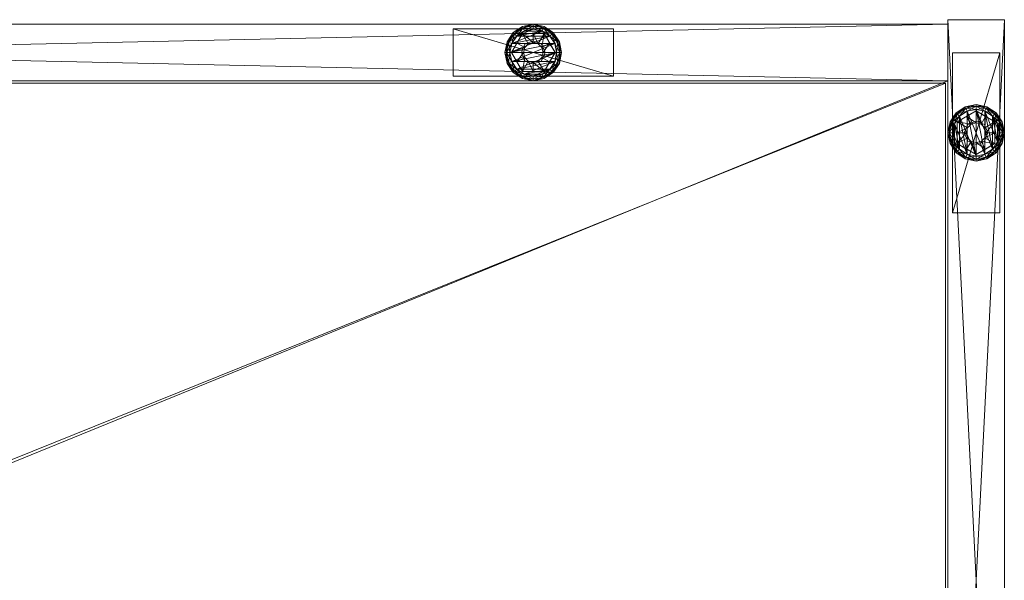
# Model space of a CAD drawing. Units: inches. Extents: x -63 to 236, y 0 to 913.
# Drawn here: x 43 to 56, y 595 to 602 of the extents above; entities that cross this region are included whole.
import ezdxf

# ---------------------------------------------------------------- set-up
doc = ezdxf.new("R2010")
doc.units = ezdxf.units.IN
doc.header["$MEASUREMENT"] = 0
for name, color, linetype in [('CET ACI-color - 7', 7, 'Continuous'), ('CET ACI-color - 9', 9, 'Continuous'), ('CET Default', 7, 'Continuous')]:
    doc.layers.add(name, color=color, linetype=linetype)

# ---------------------------------------------------------------- blocks, each defined once
blk = doc.blocks.new('*C225')
at = {"layer": 'CET ACI-color - 7', "linetype": 'Continuous', "lineweight": 0}
mesh = blk.add_polyface(dxfattribs=at)
corners = [(28.66, -0.748, 0.42), (28.66, -0.748, 0.555), (28.66, -0.123, 0.555), (28.66, -0.123, 0.42), (30.785, -0.748, 0.555), (30.785, -0.748, 0.42), (30.785, -0.123, 0.42), (30.785, -0.123, 0.555), (5.188, -0.748, 0.42), (5.188, -0.748, 0.555), (5.188, -0.123, 0.555), (5.188, -0.123, 0.42), (7.313, -0.748, 0.555), (7.313, -0.748, 0.42), (7.313, -0.123, 0.42), (7.313, -0.123, 0.555), (0.688, -14.437, 0.42), (0.688, -14.437, 0.555), (0.063, -14.437, 0.555), (0.063, -14.437, 0.42), (0.688, -12.312, 0.555), (0.688, -12.312, 0.42), (0.063, -12.312, 0.42), (0.063, -12.312, 0.555), (0.688, -2.562, 0.42), (0.688, -2.562, 0.555), (0.063, -2.562, 0.555), (0.063, -2.562, 0.42), (0.688, -0.438, 0.555), (0.688, -0.438, 0.42), (0.063, -0.438, 0.42), (0.063, -0.438, 0.555), (35.91, -14.437, 0.42), (35.91, -14.437, 0.555), (35.285, -14.437, 0.555), (35.285, -14.437, 0.42), (35.91, -12.312, 0.555), (35.91, -12.312, 0.42), (35.285, -12.312, 0.42), (35.285, -12.312, 0.555), (35.91, -2.562, 0.42), (35.91, -2.562, 0.555), (35.285, -2.562, 0.555), (35.285, -2.562, 0.42), (35.91, -0.438, 0.555), (35.91, -0.438, 0.42), (35.285, -0.438, 0.42), (35.285, -0.438, 0.555)]
mesh.append_faces([[corners[k] for k in face] for face in [(0, 2, 3, 0), (4, 0, 1, 4), (6, 4, 5, 6), (2, 6, 7, 2), (4, 2, 7, 4), (8, 10, 11, 8), (12, 8, 9, 12), (14, 12, 13, 14), (10, 14, 15, 10), (12, 10, 15, 12), (16, 18, 19, 16), (20, 16, 17, 20), (22, 20, 21, 22), (18, 22, 23, 18), (20, 18, 23, 20), (24, 26, 27, 24), (28, 24, 25, 28), (30, 28, 29, 30), (26, 30, 31, 26), (28, 26, 31, 28), (32, 34, 35, 32), (36, 32, 33, 36), (38, 36, 37, 38), (34, 38, 39, 34), (36, 34, 39, 36), (40, 42, 43, 40), (44, 40, 41, 44), (46, 44, 45, 46), (42, 46, 47, 42), (44, 42, 47, 44)]], dxfattribs={"vtx0": -1, "vtx3": -1})
mesh.append_faces([[corners[k] for k in face] for face in [(0, 1, 2, 0), (4, 5, 0, 4), (6, 7, 4, 6), (2, 3, 6, 2), (4, 1, 2, 4), (8, 9, 10, 8), (12, 13, 8, 12), (14, 15, 12, 14), (10, 11, 14, 10), (12, 9, 10, 12), (16, 17, 18, 16), (20, 21, 16, 20), (22, 23, 20, 22), (18, 19, 22, 18), (20, 17, 18, 20), (24, 25, 26, 24), (28, 29, 24, 28), (30, 31, 28, 30), (26, 27, 30, 26), (28, 25, 26, 28), (32, 33, 34, 32), (36, 37, 32, 36), (38, 39, 36, 38), (34, 35, 38, 34), (36, 33, 34, 36), (40, 41, 42, 40), (44, 45, 40, 44), (46, 47, 44, 46), (42, 43, 46, 42), (44, 41, 42, 44)]], dxfattribs={"vtx2": -1})
mesh = blk.add_polyface(dxfattribs=at)
corners = [(29.657, -0.322, 0.417), (29.578, -0.185, 0.369), (29.506, -0.31, 0.38), (29.609, -0.37, 0.418), (29.434, -0.435, 0.369), (29.578, -0.185, 0.244), (29.434, -0.435, 0.244), (29.566, -0.435, 0.369), (29.566, -0.435, 1.66), (29.612, -0.546, 1.66), (29.612, -0.325, 0.369), (29.612, -0.325, 1.66), (29.587, -0.109, 0.211), (29.473, -0.186, 0.211), (29.504, -0.217, 0.244), (29.604, -0.15, 0.244), (29.579, -0.089, 0.177), (29.457, -0.17, 0.177), (29.396, -0.3, 0.211), (29.437, -0.317, 0.244), (29.376, -0.292, 0.177), (29.369, -0.435, 0.211), (29.413, -0.435, 0.244), (29.347, -0.435, 0.177), (30.008, -0.317, 0.244), (29.841, -0.15, 0.244), (29.376, -0.292, 0.067), (29.347, -0.435, 0.067), (29.457, -0.17, 0.067), (29.579, -0.089, 0.067), (29.722, -0.06, 0.067), (29.604, -0.15, 0), (29.504, -0.217, 0), (29.473, -0.186, 0.033), (29.587, -0.109, 0.033), (29.437, -0.317, 0), (29.396, -0.3, 0.033), (29.413, -0.435, 0), (29.369, -0.435, 0.033), (29.941, -0.217, 0), (29.841, -0.15, 0), (29.722, -0.126, 0), (29.591, -0.435, 0.417)]
mesh.append_faces([[corners[k] for k in face] for face in [(0, 1, 2, 0), (0, 2, 3, 0), (2, 1, 4, 2), (3, 2, 4, 3), (3, 4, 42, 3)]])
mesh.append_faces([[corners[k] for k in face] for face in [(5, 4, 6, 5), (10, 8, 7, 10), (12, 14, 15, 12), (16, 13, 12, 16), (13, 19, 14, 13), (17, 18, 13, 17), (18, 22, 19, 18), (20, 21, 18, 20), (19, 24, 22, 19), (15, 25, 14, 15), (20, 27, 23, 20), (28, 20, 26, 28), (16, 28, 17, 16), (30, 16, 29, 30), (31, 33, 34, 31), (34, 28, 29, 34), (32, 36, 33, 32), (33, 26, 28, 33), (35, 38, 36, 35), (36, 27, 26, 36), (37, 39, 35, 37), (32, 41, 31, 32)]], dxfattribs={"vtx0": -1, "vtx3": -1})
mesh.append_faces([[corners[k] for k in face] for face in [(5, 1, 4, 5), (7, 8, 9, 7), (10, 11, 8, 10), (12, 13, 14, 12), (16, 17, 13, 16), (13, 18, 19, 13), (17, 20, 18, 17), (18, 21, 22, 18), (20, 23, 21, 20), (20, 26, 27, 20), (28, 17, 20, 28), (16, 29, 28, 16), (31, 32, 33, 31), (34, 33, 28, 34), (32, 35, 36, 32), (33, 36, 26, 33), (35, 37, 38, 35), (36, 38, 27, 36), (32, 40, 41, 32)]], dxfattribs={"vtx2": -1})
mesh = blk.add_polyface(dxfattribs=at)
corners = [(29.722, -0.304, 0.418), (29.722, -0.185, 0.38), (29.578, -0.185, 0.369), (29.657, -0.322, 0.417), (29.788, -0.322, 0.417), (29.867, -0.185, 0.369), (29.836, -0.37, 0.418), (29.939, -0.31, 0.38), (29.854, -0.435, 0.417), (29.867, -0.185, 0.244), (29.578, -0.185, 0.244), (29.879, -0.435, 0.369), (29.879, -0.435, 1.66), (29.833, -0.325, 1.66), (29.833, -0.325, 0.369), (29.722, -0.279, 1.66), (29.722, -0.279, 0.369), (29.612, -0.325, 1.66), (29.612, -0.325, 0.369), (29.858, -0.109, 0.211), (29.722, -0.082, 0.211), (29.722, -0.126, 0.244), (29.841, -0.15, 0.244), (29.866, -0.089, 0.177), (29.722, -0.06, 0.177), (29.587, -0.109, 0.211), (29.604, -0.15, 0.244), (29.579, -0.089, 0.177), (30.008, -0.317, 0.244), (29.413, -0.435, 0.244), (29.437, -0.554, 0.244), (30.032, -0.435, 0.244), (29.437, -0.317, 0.244), (29.941, -0.217, 0.244), (29.504, -0.217, 0.244), (29.722, -0.06, 0.067), (29.866, -0.089, 0.067), (29.941, -0.217, 0), (29.841, -0.15, 0), (29.858, -0.109, 0.033), (29.722, -0.126, 0), (29.722, -0.082, 0.033), (29.604, -0.15, 0), (29.587, -0.109, 0.033), (29.579, -0.089, 0.067), (30.032, -0.435, 0), (29.413, -0.435, 0), (30.008, -0.317, 0), (29.437, -0.317, 0), (29.504, -0.217, 0)]
mesh.append_faces([[corners[k] for k in face] for face in [(0, 1, 2, 0), (0, 2, 3, 0), (4, 5, 1, 4), (4, 1, 0, 4), (6, 7, 5, 6), (6, 5, 4, 6), (8, 7, 6, 8)]])
mesh.append_faces([[corners[k] for k in face] for face in [(28, 30, 31, 28)]], dxfattribs={"vtx0": -1, "vtx1": -1, "vtx3": -1})
mesh.append_faces([[corners[k] for k in face] for face in [(5, 10, 2, 5)]], dxfattribs={"vtx0": -1, "vtx2": -1, "vtx3": -1})
mesh.append_faces([[corners[k] for k in face] for face in [(11, 13, 14, 11), (14, 15, 16, 14), (16, 17, 18, 16), (19, 21, 22, 19), (23, 20, 19, 23), (20, 26, 21, 20), (24, 25, 20, 24), (22, 32, 33, 22), (23, 35, 24, 23), (38, 41, 39, 38), (39, 35, 36, 39), (40, 43, 41, 40), (41, 44, 35, 41), (45, 46, 47, 45), (37, 49, 38, 37)]], dxfattribs={"vtx0": -1, "vtx3": -1})
mesh.append_faces([[corners[k] for k in face] for face in [(1, 5, 2, 1)]], dxfattribs={"vtx1": -1})
mesh.append_faces([[corners[k] for k in face] for face in [(5, 9, 10, 5), (11, 12, 13, 11), (14, 13, 15, 14), (16, 15, 17, 16), (19, 20, 21, 19), (23, 24, 20, 23), (20, 25, 26, 20), (24, 27, 25, 24), (28, 29, 30, 28), (32, 33, 28, 32), (22, 34, 32, 22), (26, 21, 22, 26), (35, 24, 27, 35), (23, 36, 35, 23), (37, 38, 39, 37), (38, 40, 41, 38), (39, 41, 35, 39), (40, 42, 43, 40), (41, 43, 44, 41), (46, 47, 37, 46), (37, 48, 49, 37)]], dxfattribs={"vtx2": -1})
mesh = blk.add_polyface(dxfattribs=at)
corners = [(29.854, -0.435, 0.417), (30.011, -0.435, 0.369), (29.939, -0.31, 0.38), (29.867, -0.185, 0.369), (29.836, -0.501, 0.418), (29.939, -0.56, 0.38), (29.867, -0.685, 0.369), (29.867, -0.685, 0.244), (30.011, -0.435, 0.244), (29.867, -0.185, 0.244), (29.858, -0.762, 0.211), (29.972, -0.685, 0.211), (29.941, -0.654, 0.244), (29.866, -0.782, 0.177), (29.988, -0.701, 0.177), (30.049, -0.571, 0.211), (30.008, -0.554, 0.244), (30.069, -0.579, 0.177), (30.032, -0.435, 0.244), (30.049, -0.3, 0.211), (29.972, -0.186, 0.211), (29.941, -0.217, 0.244), (30.008, -0.317, 0.244), (30.069, -0.292, 0.177), (29.988, -0.17, 0.177), (29.858, -0.109, 0.211), (29.841, -0.15, 0.244), (29.866, -0.089, 0.177), (29.988, -0.17, 0.067), (29.866, -0.089, 0.067), (29.988, -0.701, 0.067), (30.069, -0.579, 0.067), (29.841, -0.721, 0), (29.941, -0.654, 0), (29.972, -0.685, 0.033), (29.858, -0.762, 0.033), (30.008, -0.554, 0), (30.049, -0.571, 0.033), (30.032, -0.435, 0), (30.076, -0.435, 0.033), (30.008, -0.317, 0), (30.049, -0.3, 0.033), (29.941, -0.217, 0), (29.972, -0.186, 0.033), (30.069, -0.292, 0.067), (29.858, -0.109, 0.033)]
mesh.append_faces([[corners[k] for k in face] for face in [(0, 1, 2, 0), (2, 1, 3, 2), (4, 5, 1, 4), (5, 6, 1, 5)]])
mesh.append_faces([[corners[k] for k in face] for face in [(7, 1, 8, 7), (8, 3, 9, 8), (11, 16, 12, 11), (14, 15, 11, 14), (15, 18, 16, 15), (19, 21, 22, 19), (23, 20, 19, 23), (20, 26, 21, 20), (24, 25, 20, 24), (28, 27, 29, 28), (23, 28, 24, 23), (30, 17, 31, 30), (13, 30, 14, 13), (33, 37, 34, 33), (34, 31, 30, 34), (36, 39, 37, 36), (38, 41, 39, 38), (40, 43, 41, 40), (41, 28, 44, 41), (42, 45, 43, 42), (43, 29, 28, 43)]], dxfattribs={"vtx0": -1, "vtx3": -1})
mesh.append_faces([[corners[k] for k in face] for face in [(7, 6, 1, 7), (8, 1, 3, 8), (10, 11, 12, 10), (13, 14, 11, 13), (11, 15, 16, 11), (14, 17, 15, 14), (19, 20, 21, 19), (23, 24, 20, 23), (20, 25, 26, 20), (24, 27, 25, 24), (28, 24, 27, 28), (30, 14, 17, 30), (32, 33, 34, 32), (35, 34, 30, 35), (33, 36, 37, 33), (34, 37, 31, 34), (36, 38, 39, 36), (38, 40, 41, 38), (40, 42, 43, 40), (41, 43, 28, 41), (43, 45, 29, 43)]], dxfattribs={"vtx2": -1})
mesh = blk.add_polyface(dxfattribs=at)
corners = [(35.483, -1.434, 0.417), (35.347, -1.356, 0.369), (35.347, -1.5, 0.38), (35.347, -1.356, 0.244), (35.347, -1.644, 0.244), (35.462, -1.174, 0.211), (35.347, -1.25, 0.211), (35.378, -1.281, 0.244), (35.453, -1.154, 0.177), (35.332, -1.235, 0.177), (35.271, -1.365, 0.211), (35.311, -1.382, 0.244), (35.251, -1.356, 0.177), (35.244, -1.5, 0.211), (35.288, -1.5, 0.244), (35.222, -1.5, 0.177), (35.479, -1.786, 0.244), (35.251, -1.356, 0.067), (35.222, -1.5, 0.067), (35.332, -1.235, 0.067), (35.453, -1.154, 0.067), (35.479, -1.214, 0), (35.378, -1.281, 0), (35.347, -1.25, 0.033), (35.462, -1.174, 0.033), (35.311, -1.382, 0), (35.271, -1.365, 0.033), (35.288, -1.5, 0), (35.244, -1.5, 0.033), (35.378, -1.719, 0), (30.049, -0.571, 0.211), (30.076, -0.435, 0.211), (30.032, -0.435, 0.244), (30.069, -0.579, 0.177), (30.097, -0.435, 0.177), (30.049, -0.3, 0.211), (30.008, -0.317, 0.244), (30.069, -0.292, 0.177), (30.069, -0.292, 0.067), (29.988, -0.17, 0.067), (30.097, -0.435, 0.067), (30.069, -0.579, 0.067), (30.049, -0.571, 0.033), (30.076, -0.435, 0.033), (30.049, -0.3, 0.033)]
mesh.append_faces([[corners[k] for k in face] for face in [(0, 1, 2, 0)]])
mesh.append_faces([[corners[k] for k in face] for face in [(6, 11, 7, 6), (9, 10, 6, 9), (10, 14, 11, 10), (12, 13, 10, 12), (11, 16, 7, 11), (12, 18, 15, 12), (19, 12, 17, 19), (8, 19, 9, 8), (22, 26, 23, 22), (23, 17, 19, 23), (25, 28, 26, 25), (26, 18, 17, 26), (22, 29, 25, 22), (33, 31, 30, 33), (31, 36, 32, 31), (34, 35, 31, 34), (40, 37, 38, 40), (33, 40, 34, 33), (42, 40, 41, 42), (43, 38, 40, 43)]], dxfattribs={"vtx0": -1, "vtx3": -1})
mesh.append_faces([[corners[k] for k in face] for face in [(1, 3, 4, 1), (5, 6, 7, 5), (8, 9, 6, 8), (6, 10, 11, 6), (9, 12, 10, 9), (10, 13, 14, 10), (12, 15, 13, 12), (12, 17, 18, 12), (19, 9, 12, 19), (8, 20, 19, 8), (21, 22, 23, 21), (24, 23, 19, 24), (22, 25, 26, 22), (23, 26, 17, 23), (25, 27, 28, 25), (26, 28, 18, 26), (30, 31, 32, 30), (33, 34, 31, 33), (31, 35, 36, 31), (34, 37, 35, 34), (37, 38, 39, 37), (40, 34, 37, 40), (33, 41, 40, 33), (42, 43, 40, 42), (43, 44, 38, 43)]], dxfattribs={"vtx2": -1})
mesh = blk.add_polyface(dxfattribs=at)
corners = [(29.434, -0.435, 0.244), (29.434, -0.435, 0.369), (29.578, -0.685, 0.369), (29.578, -0.685, 0.244), (29.867, -0.685, 0.244), (29.566, -0.435, 0.369), (29.612, -0.546, 1.66), (29.612, -0.546, 0.369), (29.722, -0.592, 1.66), (29.369, -0.435, 0.211), (29.396, -0.571, 0.211), (29.437, -0.554, 0.244), (29.413, -0.435, 0.244), (29.347, -0.435, 0.177), (29.376, -0.579, 0.177), (29.473, -0.685, 0.211), (29.504, -0.654, 0.244), (29.457, -0.701, 0.177), (29.587, -0.762, 0.211), (29.604, -0.721, 0.244), (29.579, -0.782, 0.177), (29.722, -0.745, 0.244), (29.722, -0.789, 0.211), (29.941, -0.654, 0.244), (29.579, -0.782, 0.067), (29.722, -0.81, 0.067), (29.457, -0.701, 0.067), (29.376, -0.579, 0.067), (29.347, -0.435, 0.067), (29.413, -0.435, 0), (29.437, -0.554, 0), (29.396, -0.571, 0.033), (29.369, -0.435, 0.033), (29.504, -0.654, 0), (29.473, -0.685, 0.033), (29.604, -0.721, 0), (29.587, -0.762, 0.033), (29.722, -0.789, 0.033), (29.609, -0.501, 0.418), (29.506, -0.56, 0.38), (29.657, -0.549, 0.417), (29.591, -0.435, 0.417)]
mesh.append_faces([[corners[k] for k in face] for face in [(38, 39, 2, 38), (38, 2, 40, 38), (41, 1, 39, 41), (41, 39, 38, 41), (39, 1, 2, 39)]])
mesh.append_faces([[corners[k] for k in face] for face in [(0, 2, 3, 0), (5, 6, 7, 5), (9, 11, 12, 9), (13, 10, 9, 13), (10, 16, 11, 10), (14, 15, 10, 14), (15, 19, 16, 15), (17, 18, 15, 17), (18, 21, 19, 18), (20, 22, 18, 20), (16, 23, 19, 16), (17, 24, 20, 17), (27, 17, 26, 27), (13, 27, 14, 13), (29, 31, 32, 29), (32, 27, 28, 32), (30, 34, 31, 30), (31, 26, 27, 31), (33, 36, 34, 33), (34, 24, 26, 34), (35, 37, 36, 35), (36, 25, 24, 36)]], dxfattribs={"vtx0": -1, "vtx3": -1})
mesh.append_faces([[corners[k] for k in face] for face in [(0, 1, 2, 0), (2, 3, 4, 2), (7, 6, 8, 7), (9, 10, 11, 9), (13, 14, 10, 13), (10, 15, 16, 10), (14, 17, 15, 14), (15, 18, 19, 15), (17, 20, 18, 17), (20, 24, 25, 20), (17, 26, 24, 17), (27, 14, 17, 27), (13, 28, 27, 13), (29, 30, 31, 29), (32, 31, 27, 32), (30, 33, 34, 30), (31, 34, 26, 31), (33, 35, 36, 33), (34, 36, 24, 34)]], dxfattribs={"vtx2": -1})
mesh = blk.add_polyface(dxfattribs=at)
corners = [(29.836, -0.501, 0.418), (30.011, -0.435, 0.369), (29.854, -0.435, 0.417), (29.788, -0.549, 0.417), (29.867, -0.685, 0.369), (29.939, -0.56, 0.38), (29.578, -0.685, 0.369), (29.867, -0.685, 0.244), (29.612, -0.546, 0.369), (29.722, -0.592, 1.66), (29.722, -0.592, 0.369), (29.833, -0.546, 1.66), (29.833, -0.546, 0.369), (29.879, -0.435, 1.66), (29.879, -0.435, 0.369), (29.587, -0.762, 0.211), (29.722, -0.789, 0.211), (29.722, -0.745, 0.244), (29.579, -0.782, 0.177), (29.722, -0.81, 0.177), (29.858, -0.762, 0.211), (29.841, -0.721, 0.244), (29.866, -0.782, 0.177), (29.941, -0.654, 0.244), (29.972, -0.685, 0.211), (29.604, -0.721, 0.244), (29.504, -0.654, 0.244), (30.008, -0.554, 0.244), (30.032, -0.435, 0.244), (29.437, -0.554, 0.244), (29.866, -0.782, 0.067), (29.988, -0.701, 0.067), (29.722, -0.81, 0.067), (29.604, -0.721, 0), (29.722, -0.745, 0), (29.722, -0.789, 0.033), (29.587, -0.762, 0.033), (29.841, -0.721, 0), (29.858, -0.762, 0.033), (29.972, -0.685, 0.033), (29.941, -0.654, 0), (30.008, -0.554, 0), (29.504, -0.654, 0), (29.437, -0.554, 0), (30.032, -0.435, 0), (29.413, -0.435, 0), (29.722, -0.567, 0.418), (29.722, -0.685, 0.38), (29.657, -0.549, 0.417)]
mesh.append_faces([[corners[k] for k in face] for face in [(0, 1, 2, 0), (3, 4, 5, 3), (3, 5, 0, 3), (46, 47, 4, 46), (46, 4, 3, 46), (48, 6, 47, 48), (48, 47, 46, 48)]])
mesh.append_faces([[corners[k] for k in face] for face in [(41, 43, 44, 41)]], dxfattribs={"vtx0": -1, "vtx1": -1, "vtx3": -1})
mesh.append_faces([[corners[k] for k in face] for face in [(6, 7, 4, 6), (28, 29, 26, 28), (44, 43, 45, 44)]], dxfattribs={"vtx0": -1, "vtx2": -1, "vtx3": -1})
mesh.append_faces([[corners[k] for k in face] for face in [(8, 9, 10, 8), (10, 11, 12, 10), (12, 13, 14, 12), (16, 21, 17, 16), (19, 20, 16, 19), (20, 23, 21, 20), (22, 24, 20, 22), (23, 17, 21, 23), (28, 26, 27, 28), (32, 22, 30, 32), (18, 32, 19, 18), (34, 38, 35, 34), (35, 30, 32, 35), (37, 39, 38, 37), (38, 31, 30, 38), (37, 33, 40, 37), (33, 41, 42, 33)]], dxfattribs={"vtx0": -1, "vtx3": -1})
mesh.append_faces([[corners[k] for k in face] for face in [(47, 6, 4, 47)]], dxfattribs={"vtx1": -1})
mesh.append_faces([[corners[k] for k in face] for face in [(10, 9, 11, 10), (12, 11, 13, 12), (15, 16, 17, 15), (18, 19, 16, 18), (16, 20, 21, 16), (19, 22, 20, 19), (23, 25, 17, 23), (26, 27, 23, 26), (22, 30, 31, 22), (32, 19, 22, 32), (33, 34, 35, 33), (36, 35, 32, 36), (34, 37, 38, 34), (35, 38, 30, 35), (37, 34, 33, 37), (33, 40, 41, 33), (41, 42, 43, 41)]], dxfattribs={"vtx2": -1})
mesh = blk.add_polyface(dxfattribs=at)
corners = [(35.483, -1.434, 0.417), (35.347, -1.5, 0.38), (35.466, -1.5, 0.418), (35.531, -1.386, 0.418), (35.472, -1.283, 0.38), (35.347, -1.356, 0.369), (35.597, -1.369, 0.417), (35.597, -1.211, 0.369), (35.663, -1.386, 0.418), (35.722, -1.283, 0.38), (35.711, -1.434, 0.417), (35.597, -1.211, 0.244), (35.347, -1.356, 0.244), (35.707, -1.39, 0.369), (35.707, -1.39, 1.66), (35.597, -1.344, 1.66), (35.597, -1.344, 0.369), (35.487, -1.39, 1.66), (35.487, -1.39, 0.369), (35.441, -1.5, 1.66), (35.441, -1.5, 0.369), (35.732, -1.174, 0.211), (35.597, -1.147, 0.211), (35.597, -1.191, 0.244), (35.715, -1.214, 0.244), (35.741, -1.154, 0.177), (35.597, -1.125, 0.177), (35.462, -1.174, 0.211), (35.479, -1.214, 0.244), (35.453, -1.154, 0.177), (35.378, -1.281, 0.244), (35.347, -1.25, 0.211), (35.715, -1.786, 0.244), (35.816, -1.719, 0.244), (35.597, -1.125, 0.067), (35.453, -1.154, 0.067), (35.715, -1.214, 0), (35.597, -1.191, 0), (35.597, -1.147, 0.033), (35.732, -1.174, 0.033), (35.741, -1.154, 0.067), (35.479, -1.214, 0), (35.462, -1.174, 0.033), (35.347, -1.25, 0.033), (35.332, -1.235, 0.067), (35.715, -1.786, 0), (35.597, -1.809, 0)]
mesh.append_faces([[corners[k] for k in face] for face in [(0, 1, 2, 0), (3, 4, 5, 3), (3, 5, 0, 3), (6, 7, 4, 6), (6, 4, 3, 6), (4, 7, 5, 4), (8, 9, 7, 8), (8, 7, 6, 8), (10, 9, 8, 10)]])
mesh.append_faces([[corners[k] for k in face] for face in [(28, 32, 23, 28), (36, 45, 37, 36)]], dxfattribs={"vtx0": -1, "vtx1": -1, "vtx3": -1})
mesh.append_faces([[corners[k] for k in face] for face in [(23, 32, 33, 23), (37, 45, 46, 37)]], dxfattribs={"vtx0": -1, "vtx2": -1, "vtx3": -1})
mesh.append_faces([[corners[k] for k in face] for face in [(11, 5, 12, 11), (13, 15, 16, 13), (16, 17, 18, 16), (18, 19, 20, 18), (21, 23, 24, 21), (25, 22, 21, 25), (22, 28, 23, 22), (26, 27, 22, 26), (27, 30, 28, 27), (29, 31, 27, 29), (23, 33, 24, 23), (34, 29, 35, 34), (25, 34, 26, 25), (36, 38, 39, 36), (39, 34, 40, 39), (37, 42, 38, 37), (38, 35, 34, 38), (41, 43, 42, 41), (42, 44, 35, 42), (37, 46, 41, 37)]], dxfattribs={"vtx0": -1, "vtx3": -1})
mesh.append_faces([[corners[k] for k in face] for face in [(11, 7, 5, 11), (13, 14, 15, 13), (16, 15, 17, 16), (18, 17, 19, 18), (21, 22, 23, 21), (25, 26, 22, 25), (22, 27, 28, 22), (26, 29, 27, 26), (34, 26, 29, 34), (36, 37, 38, 36), (39, 38, 34, 39), (37, 41, 42, 37), (38, 42, 35, 38)]], dxfattribs={"vtx2": -1})
mesh = blk.add_polyface(dxfattribs=at)
corners = [(35.711, -1.434, 0.417), (35.847, -1.356, 0.369), (35.722, -1.283, 0.38), (35.597, -1.211, 0.369), (35.847, -1.356, 0.244), (35.597, -1.211, 0.244), (35.753, -1.5, 0.369), (35.753, -1.5, 1.66), (35.707, -1.39, 1.66), (35.707, -1.39, 0.369), (35.95, -1.5, 0.211), (35.923, -1.365, 0.211), (35.883, -1.382, 0.244), (35.906, -1.5, 0.244), (35.972, -1.5, 0.177), (35.943, -1.356, 0.177), (35.847, -1.25, 0.211), (35.816, -1.281, 0.244), (35.862, -1.235, 0.177), (35.732, -1.174, 0.211), (35.715, -1.214, 0.244), (35.741, -1.154, 0.177), (35.883, -1.618, 0.244), (35.816, -1.719, 0.244), (35.741, -1.154, 0.067), (35.597, -1.125, 0.067), (35.862, -1.235, 0.067), (35.943, -1.356, 0.067), (35.972, -1.5, 0.067), (35.906, -1.5, 0), (35.883, -1.382, 0), (35.923, -1.365, 0.033), (35.95, -1.5, 0.033), (35.816, -1.281, 0), (35.847, -1.25, 0.033), (35.715, -1.214, 0), (35.732, -1.174, 0.033), (35.883, -1.618, 0), (35.816, -1.719, 0), (35.715, -1.786, 0), (35.728, -1.5, 0.418), (35.847, -1.5, 0.38), (35.847, -1.644, 0.369)]
mesh.append_faces([[corners[k] for k in face] for face in [(0, 1, 2, 0), (2, 1, 3, 2), (40, 41, 1, 40), (40, 1, 0, 40)]])
mesh.append_faces([[corners[k] for k in face] for face in [(4, 3, 5, 4), (6, 8, 9, 6), (10, 12, 13, 10), (14, 11, 10, 14), (11, 17, 12, 11), (15, 16, 11, 15), (16, 20, 17, 16), (18, 19, 16, 18), (17, 13, 12, 17), (26, 21, 24, 26), (15, 26, 18, 15), (28, 15, 27, 28), (29, 31, 32, 29), (32, 27, 28, 32), (30, 34, 31, 30), (31, 26, 27, 31), (33, 36, 34, 33), (34, 24, 26, 34), (30, 37, 33, 30)]], dxfattribs={"vtx0": -1, "vtx3": -1})
mesh.append_faces([[corners[k] for k in face] for face in [(41, 42, 1, 41)]], dxfattribs={"vtx1": -1})
mesh.append_faces([[corners[k] for k in face] for face in [(4, 1, 3, 4), (6, 7, 8, 6), (10, 11, 12, 10), (14, 15, 11, 14), (11, 16, 17, 11), (15, 18, 16, 15), (16, 19, 20, 16), (18, 21, 19, 18), (17, 22, 13, 17), (23, 20, 17, 23), (21, 24, 25, 21), (26, 18, 21, 26), (15, 27, 26, 15), (28, 14, 15, 28), (29, 30, 31, 29), (32, 31, 27, 32), (30, 33, 34, 30), (31, 34, 26, 31), (33, 35, 36, 33), (34, 36, 24, 34), (30, 29, 37, 30), (37, 33, 35, 37), (35, 38, 39, 35)]], dxfattribs={"vtx2": -1})
mesh = blk.add_polyface(dxfattribs=at)
corners = [(35.483, -1.566, 0.417), (35.347, -1.644, 0.369), (35.472, -1.717, 0.38), (35.531, -1.614, 0.418), (35.597, -1.789, 0.369), (35.466, -1.5, 0.418), (35.347, -1.5, 0.38), (35.347, -1.356, 0.369), (35.347, -1.644, 0.244), (35.597, -1.789, 0.244), (35.441, -1.5, 0.369), (35.441, -1.5, 1.66), (35.487, -1.61, 1.66), (35.487, -1.61, 0.369), (35.244, -1.5, 0.211), (35.271, -1.635, 0.211), (35.311, -1.618, 0.244), (35.288, -1.5, 0.244), (35.222, -1.5, 0.177), (35.251, -1.644, 0.177), (35.347, -1.75, 0.211), (35.378, -1.719, 0.244), (35.332, -1.765, 0.177), (35.462, -1.826, 0.211), (35.479, -1.786, 0.244), (35.378, -1.281, 0.244), (35.479, -1.214, 0.244), (35.597, -1.809, 0.244), (35.311, -1.382, 0.244), (35.332, -1.765, 0.067), (35.453, -1.846, 0.177), (35.251, -1.644, 0.067), (35.222, -1.5, 0.067), (35.288, -1.5, 0), (35.311, -1.618, 0), (35.271, -1.635, 0.033), (35.244, -1.5, 0.033), (35.378, -1.719, 0), (35.347, -1.75, 0.033), (35.479, -1.786, 0), (35.462, -1.826, 0.033), (35.453, -1.846, 0.067), (35.378, -1.281, 0), (35.311, -1.382, 0)]
mesh.append_faces([[corners[k] for k in face] for face in [(0, 1, 2, 0), (0, 2, 3, 0), (2, 1, 4, 2), (5, 6, 1, 5), (5, 1, 0, 5)]])
mesh.append_faces([[corners[k] for k in face] for face in [(7, 8, 1, 7)]], dxfattribs={"vtx0": -1, "vtx2": -1, "vtx3": -1})
mesh.append_faces([[corners[k] for k in face] for face in [(8, 4, 9, 8), (10, 12, 13, 10), (14, 16, 17, 14), (18, 15, 14, 18), (15, 21, 16, 15), (19, 20, 15, 19), (20, 24, 21, 20), (22, 23, 20, 22), (24, 26, 27, 24), (16, 28, 21, 16), (19, 29, 22, 19), (32, 19, 31, 32), (33, 35, 36, 33), (36, 31, 32, 36), (34, 38, 35, 34), (35, 29, 31, 35), (37, 40, 38, 37), (38, 41, 29, 38), (37, 33, 34, 37)]], dxfattribs={"vtx0": -1, "vtx3": -1})
mesh.append_faces([[corners[k] for k in face] for face in [(6, 7, 1, 6)]], dxfattribs={"vtx1": -1})
mesh.append_faces([[corners[k] for k in face] for face in [(8, 1, 4, 8), (10, 11, 12, 10), (14, 15, 16, 14), (18, 19, 15, 18), (15, 20, 21, 15), (19, 22, 20, 19), (20, 23, 24, 20), (24, 25, 26, 24), (28, 21, 24, 28), (16, 17, 28, 16), (29, 22, 30, 29), (19, 31, 29, 19), (32, 18, 19, 32), (33, 34, 35, 33), (36, 35, 31, 36), (34, 37, 38, 34), (35, 38, 29, 35), (37, 39, 40, 37), (42, 39, 37, 42), (37, 43, 33, 37)]], dxfattribs={"vtx2": -1})
mesh = blk.add_polyface(dxfattribs=at)
corners = [(35.597, -1.789, 0.244), (35.597, -1.789, 0.369), (35.847, -1.644, 0.369), (35.847, -1.644, 0.244), (35.847, -1.356, 0.244), (35.847, -1.356, 0.369), (35.597, -1.656, 0.369), (35.597, -1.656, 1.66), (35.707, -1.61, 1.66), (35.707, -1.61, 0.369), (35.753, -1.5, 1.66), (35.753, -1.5, 0.369), (35.487, -1.61, 0.369), (35.487, -1.61, 1.66), (35.732, -1.826, 0.211), (35.847, -1.75, 0.211), (35.816, -1.719, 0.244), (35.923, -1.635, 0.211), (35.883, -1.618, 0.244), (35.862, -1.765, 0.177), (35.943, -1.644, 0.177), (35.95, -1.5, 0.211), (35.906, -1.5, 0.244), (35.972, -1.5, 0.177), (35.816, -1.281, 0.244), (35.479, -1.214, 0.244), (35.597, -1.809, 0.244), (35.715, -1.786, 0.244), (35.943, -1.644, 0.067), (35.972, -1.5, 0.067), (35.862, -1.765, 0.067), (35.715, -1.786, 0), (35.816, -1.719, 0), (35.847, -1.75, 0.033), (35.732, -1.826, 0.033), (35.883, -1.618, 0), (35.923, -1.635, 0.033), (35.906, -1.5, 0), (35.95, -1.5, 0.033), (35.715, -1.214, 0), (35.597, -1.809, 0), (35.479, -1.214, 0), (35.378, -1.281, 0), (35.479, -1.786, 0), (35.711, -1.566, 0.417), (35.847, -1.5, 0.38), (35.728, -1.5, 0.418), (35.663, -1.614, 0.418), (35.722, -1.717, 0.38), (35.597, -1.631, 0.417), (35.531, -1.614, 0.418), (35.472, -1.717, 0.38)]
mesh.append_faces([[corners[k] for k in face] for face in [(44, 2, 45, 44), (44, 45, 46, 44), (47, 48, 2, 47), (47, 2, 44, 47), (49, 1, 48, 49), (49, 48, 47, 49), (48, 1, 2, 48), (50, 51, 1, 50), (50, 1, 49, 50)]])
mesh.append_faces([[corners[k] for k in face] for face in [(2, 4, 5, 2)]], dxfattribs={"vtx0": -1, "vtx2": -1, "vtx3": -1})
mesh.append_faces([[corners[k] for k in face] for face in [(0, 2, 3, 0), (6, 8, 9, 6), (9, 10, 11, 9), (12, 7, 6, 12), (15, 18, 16, 15), (19, 17, 15, 19), (17, 22, 18, 17), (20, 21, 17, 20), (16, 24, 18, 16), (20, 29, 23, 20), (19, 28, 20, 19), (31, 33, 34, 31), (32, 36, 33, 32), (33, 28, 30, 33), (35, 38, 36, 35), (36, 29, 28, 36), (35, 39, 32, 35), (40, 42, 43, 40)]], dxfattribs={"vtx0": -1, "vtx3": -1})
mesh.append_faces([[corners[k] for k in face] for face in [(0, 1, 2, 0), (2, 3, 4, 2), (6, 7, 8, 6), (9, 8, 10, 9), (12, 13, 7, 12), (14, 15, 16, 14), (15, 17, 18, 15), (19, 20, 17, 19), (17, 21, 22, 17), (20, 23, 21, 20), (25, 26, 27, 25), (20, 28, 29, 20), (19, 30, 28, 19), (31, 32, 33, 31), (32, 35, 36, 32), (33, 36, 28, 33), (35, 37, 38, 35), (36, 38, 29, 36), (40, 41, 42, 40)]], dxfattribs={"vtx2": -1})
mesh = blk.add_polyface(dxfattribs=at)
corners = [(35.597, -1.853, 0.211), (35.732, -1.826, 0.211), (35.715, -1.786, 0.244), (35.597, -1.809, 0.244), (35.597, -1.875, 0.177), (35.741, -1.846, 0.177), (35.816, -1.719, 0.244), (35.862, -1.765, 0.177), (35.847, -1.75, 0.211), (35.332, -1.765, 0.177), (35.453, -1.846, 0.177), (35.462, -1.826, 0.211), (35.479, -1.786, 0.244), (35.453, -1.846, 0.067), (35.597, -1.875, 0.067), (35.332, -1.765, 0.067), (35.741, -1.846, 0.067), (35.862, -1.765, 0.067), (35.597, -1.809, 0), (35.715, -1.786, 0), (35.732, -1.826, 0.033), (35.597, -1.853, 0.033), (35.847, -1.75, 0.033), (35.347, -1.75, 0.033), (35.462, -1.826, 0.033), (35.479, -1.786, 0), (35.732, -13.049, 0.211), (35.597, -13.022, 0.211), (35.597, -13.066, 0.244), (35.741, -13.029, 0.177), (35.597, -13, 0.177), (35.462, -13.049, 0.211), (35.479, -13.089, 0.244), (35.453, -13.029, 0.177), (35.453, -13.029, 0.067), (35.332, -13.11, 0.067), (35.597, -13, 0.067), (35.741, -13.029, 0.067), (35.732, -13.049, 0.033), (35.597, -13.022, 0.033), (35.462, -13.049, 0.033)]
mesh.append_faces([[corners[k] for k in face] for face in [(0, 2, 3, 0), (4, 1, 0, 4), (1, 6, 2, 1), (5, 8, 1, 5), (11, 3, 12, 11), (10, 0, 11, 10), (10, 14, 4, 10), (15, 10, 13, 15), (16, 7, 17, 16), (4, 16, 5, 4), (18, 20, 21, 18), (21, 16, 14, 21), (20, 17, 16, 20), (25, 21, 24, 25), (24, 14, 13, 24), (29, 27, 26, 29), (27, 32, 28, 27), (30, 31, 27, 30), (36, 33, 34, 36), (29, 36, 30, 29), (38, 36, 37, 38), (39, 34, 36, 39)]], dxfattribs={"vtx0": -1, "vtx3": -1})
mesh.append_faces([[corners[k] for k in face] for face in [(0, 1, 2, 0), (4, 5, 1, 4), (5, 7, 8, 5), (9, 10, 11, 9), (11, 0, 3, 11), (10, 4, 0, 10), (10, 13, 14, 10), (16, 5, 7, 16), (4, 14, 16, 4), (18, 19, 20, 18), (21, 20, 16, 21), (20, 22, 17, 20), (23, 24, 13, 23), (25, 18, 21, 25), (24, 21, 14, 24), (26, 27, 28, 26), (29, 30, 27, 29), (27, 31, 32, 27), (30, 33, 31, 30), (33, 34, 35, 33), (36, 30, 33, 36), (29, 37, 36, 29), (38, 39, 36, 38), (39, 40, 34, 39)]], dxfattribs={"vtx2": -1})
at = {"layer": 'CET ACI-color - 9', "linetype": 'Continuous', "lineweight": 0}
mesh = blk.add_polyface(dxfattribs=at)
corners = [(0.75, -14.875, 0.555), (0, -14.875, 0.555), (0, 0, 0.555), (0.75, 0, 0.555), (0.75, -14.875, 28.43), (0, -14.875, 28.43), (0.75, 0, 28.43), (0, 0, 28.43), (35.972, 0, 28.43), (35.222, 0, 28.43), (35.222, -14.875, 28.43), (35.972, -14.875, 28.43), (35.972, 0, 0.555), (35.222, 0, 0.555), (35.972, -14.875, 0.555), (35.222, -14.875, 0.555)]
mesh.append_faces([[corners[k] for k in face] for face in [(5, 2, 1, 5), (10, 13, 15, 10)]], dxfattribs={"vtx0": -1, "vtx3": -1})
mesh.append_faces([[corners[k] for k in face] for face in [(3, 0, 2, 3), (0, 4, 1, 0), (3, 6, 0, 3), (11, 8, 10, 11), (8, 12, 9, 8), (12, 14, 13, 12), (14, 11, 15, 14), (12, 8, 14, 12), (4, 6, 5, 4), (6, 3, 7, 6)]], dxfattribs={"vtx1": -1})
mesh.append_faces([[corners[k] for k in face] for face in [(0, 1, 2, 0), (4, 5, 1, 4), (6, 4, 0, 6), (5, 7, 2, 5), (8, 9, 10, 8), (12, 13, 9, 12), (14, 15, 13, 14), (11, 10, 15, 11), (8, 11, 14, 8), (10, 9, 13, 10), (6, 7, 5, 6), (3, 2, 7, 3)]], dxfattribs={"vtx2": -1})
mesh = blk.add_polyface(dxfattribs=at)
corners = [(0.75, -0.06, 0.555), (0.75, -0.06, 28.43), (35.222, -0.06, 28.43), (35.222, -0.06, 0.555), (0.75, -0.81, 28.43), (0.75, -0.81, 0.555), (35.222, -0.81, 0.555), (35.222, -0.81, 28.43)]
mesh.append_faces([[corners[k] for k in face] for face in [(4, 6, 7, 4)]], dxfattribs={"vtx0": -1, "vtx3": -1})
mesh.append_faces([[corners[k] for k in face] for face in [(3, 0, 2, 3), (1, 0, 4, 1), (0, 3, 5, 0), (3, 2, 6, 3), (2, 1, 7, 2)]], dxfattribs={"vtx1": -1})
mesh.append_faces([[corners[k] for k in face] for face in [(0, 1, 2, 0), (4, 5, 6, 4), (0, 5, 4, 0), (3, 6, 5, 3), (2, 7, 6, 2), (1, 4, 7, 1)]], dxfattribs={"vtx2": -1})
mesh = blk.add_polyface(dxfattribs=at)
corners = [(35.222, -0.81, 0.554), (35.222, -14.875, 0.554), (0.75, -14.875, 0.554), (0.75, -0.81, 0.554), (0.75, -0.81, 1.304), (0.75, -14.875, 1.304), (35.222, -14.875, 1.304), (35.222, -0.81, 1.304)]
mesh.append_faces([[corners[k] for k in face] for face in [(3, 0, 2, 3), (7, 4, 6, 7), (5, 4, 2, 5), (4, 7, 3, 4), (7, 6, 0, 7), (6, 5, 1, 6)]], dxfattribs={"vtx1": -1})
mesh.append_faces([[corners[k] for k in face] for face in [(0, 1, 2, 0), (4, 5, 6, 4), (4, 3, 2, 4), (7, 0, 3, 7), (6, 1, 0, 6), (5, 2, 1, 5)]], dxfattribs={"vtx2": -1})
mesh = blk.add_polyface(dxfattribs=at)
corners = [(35.222, -0.81, 27.66), (35.222, -14.875, 27.66), (0.75, -14.875, 27.66), (0.75, -0.81, 27.66), (0.75, -0.81, 28.41), (0.75, -14.875, 28.41), (35.222, -14.875, 28.41), (35.222, -0.81, 28.41)]
mesh.append_faces([[corners[k] for k in face] for face in [(3, 0, 2, 3), (7, 4, 6, 7), (5, 4, 2, 5), (4, 7, 3, 4), (7, 6, 0, 7), (6, 5, 1, 6)]], dxfattribs={"vtx1": -1})
mesh.append_faces([[corners[k] for k in face] for face in [(0, 1, 2, 0), (4, 5, 6, 4), (4, 3, 2, 4), (7, 0, 3, 7), (6, 1, 0, 6), (5, 2, 1, 5)]], dxfattribs={"vtx2": -1})
mesh = blk.add_polyface(dxfattribs=at)
corners = [(35.191, -0.84, 14.151), (35.191, -14.715, 14.151), (0.781, -14.715, 14.151), (0.781, -0.84, 14.151), (0.781, -0.84, 14.963), (0.781, -14.715, 14.963), (35.191, -14.715, 14.963), (35.191, -0.84, 14.963)]
mesh.append_faces([[corners[k] for k in face] for face in [(3, 0, 2, 3), (7, 4, 6, 7), (5, 4, 2, 5), (4, 7, 3, 4), (7, 6, 0, 7), (6, 5, 1, 6)]], dxfattribs={"vtx1": -1})
mesh.append_faces([[corners[k] for k in face] for face in [(0, 1, 2, 0), (4, 5, 6, 4), (4, 3, 2, 4), (7, 0, 3, 7), (6, 1, 0, 6), (5, 2, 1, 5)]], dxfattribs={"vtx2": -1})
blk = doc.blocks.new('*C252')
at = {"layer": 'CET Default', "linetype": 'Continuous', "lineweight": 0, "rotation": 1.001791266906166e-05}
blk.add_blockref('*C225', (121.056, -47.658, 0), dxfattribs=at)

msp = doc.modelspace()

# ---------------------------------------------------------------- block references
at = {"layer": 'CET Default', "linetype": 'Continuous', "lineweight": 0}
msp.add_blockref('*C252', (-100.684, 650.06), dxfattribs=at)

doc.saveas('drawing.dxf')
